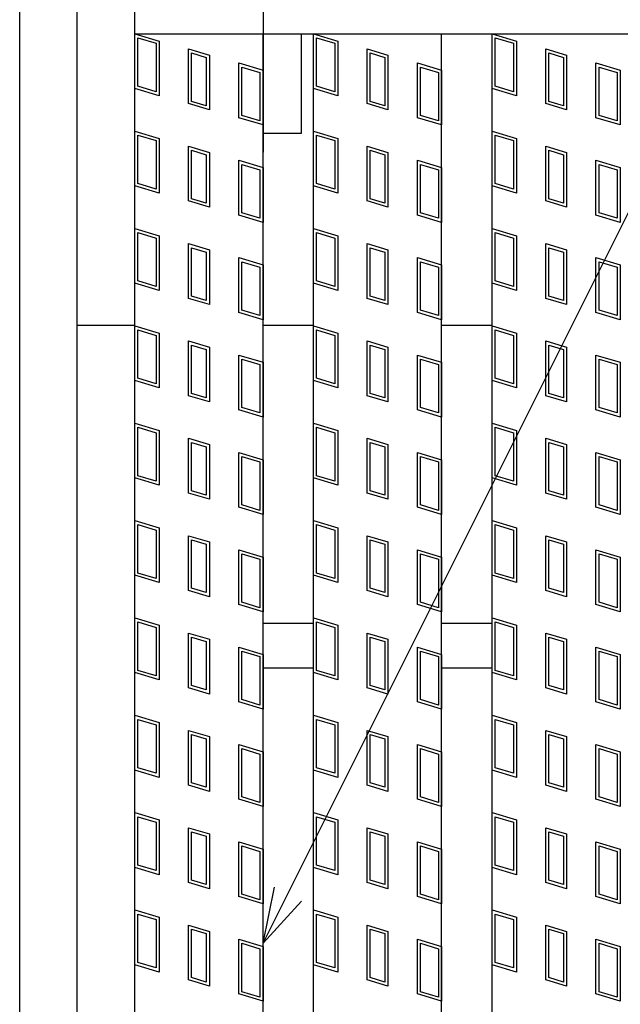
# Model space of a CAD drawing. Units: millimetres. Extents: x -182 to 173, y -128 to 105.
# Drawn here: x -127 to -111, y 32 to 57 of the extents above; entities that cross this region are included whole.
import ezdxf

# ---------------------------------------------------------------- set-up
doc = ezdxf.new("R2010")
doc.units = ezdxf.units.MM
doc.header["$LTSCALE"] = 0.25
doc.linetypes.add('CENTERX2', pattern=[101.6, 63.5, -12.7, 12.7, -12.7])
for name, color, linetype in [('16', 7, 'Continuous'), ('17', 7, 'Continuous'), ('19', 7, 'Continuous'), ('22', 7, 'Continuous')]:
    doc.layers.add(name, color=color, linetype=linetype)

msp = doc.modelspace()

# ---------------------------------------------------------------- linework, layer by layer
at = {"layer": '16', "color": 3, "linetype": 'Continuous', "lineweight": 25}
for p, q in [((-123.933, 56.767), (-123.933, 57.517)), ((-123.933, 56.767), (-60.267, 56.767)), ((-123.933, -25.067), (-123.933, 56.767)), ((-123.933, 56.767), (-120.6, 56.767)), ((-120.6, -25.067), (-120.6, 56.767)), ((-119.283, -25.067), (-119.283, 56.767)), ((-119.283, 56.767), (-115.95, 56.767)), ((-115.95, -25.067), (-115.95, 56.767)), ((-114.633, -25.067), (-114.633, 56.767)), ((-114.633, 56.767), (-111.3, 56.767)), ((-120.6, 41.433), (-119.283, 41.433)), ((-115.95, 41.433), (-114.633, 41.433)), ((-120.6, 40.267), (-119.283, 40.267)), ((-115.95, 40.267), (-114.633, 40.267))]:
    msp.add_line(p, q, dxfattribs=at)
at = {"layer": '17', "color": 3, "linetype": 'Continuous', "lineweight": 25}
for p, q in [((-123.933, 56.767), (-123.3, 56.577)), ((-123.933, 55.342), (-123.933, 56.767)), ((-123.854, 56.66), (-123.379, 56.518)), ((-123.854, 55.401), (-123.854, 56.66)), ((-119.283, 56.767), (-118.65, 56.577)), ((-119.283, 55.342), (-119.283, 56.767)), ((-119.204, 56.66), (-118.729, 56.518)), ((-119.204, 55.401), (-119.204, 56.66)), ((-114.633, 56.767), (-114, 56.577)), ((-114.633, 55.342), (-114.633, 56.767)), ((-114.554, 56.66), (-114.079, 56.518)), ((-114.554, 55.401), (-114.554, 56.66)), ((-123.379, 56.518), (-123.379, 55.258)), ((-123.3, 56.577), (-123.3, 55.152)), ((-122.536, 56.372), (-121.997, 56.211)), ((-122.536, 54.947), (-122.536, 56.372)), ((-118.729, 56.518), (-118.729, 55.258)), ((-118.65, 56.577), (-118.65, 55.152)), ((-117.886, 56.372), (-117.347, 56.211)), ((-117.886, 54.947), (-117.886, 56.372)), ((-114.079, 56.518), (-114.079, 55.258)), ((-114, 56.577), (-114, 55.152)), ((-113.236, 56.372), (-112.697, 56.211)), ((-113.236, 54.947), (-113.236, 56.372)), ((-122.457, 56.266), (-122.077, 56.152)), ((-122.457, 55.006), (-122.457, 56.266)), ((-122.077, 56.152), (-122.077, 54.892)), ((-121.997, 56.211), (-121.997, 54.786)), ((-117.807, 56.266), (-117.427, 56.152)), ((-117.807, 55.006), (-117.807, 56.266)), ((-117.427, 56.152), (-117.427, 54.892)), ((-117.347, 56.211), (-117.347, 54.786)), ((-113.157, 56.266), (-112.777, 56.152)), ((-113.157, 55.006), (-113.157, 56.266)), ((-112.777, 56.152), (-112.777, 54.892)), ((-112.697, 56.211), (-112.697, 54.786)), ((-121.233, 56.007), (-120.6, 55.817)), ((-121.233, 54.582), (-121.233, 56.007)), ((-121.154, 55.9), (-120.679, 55.758)), ((-121.154, 54.641), (-121.154, 55.9)), ((-116.583, 56.007), (-115.95, 55.817)), ((-116.583, 54.582), (-116.583, 56.007)), ((-116.504, 55.9), (-116.029, 55.758)), ((-116.504, 54.641), (-116.504, 55.9)), ((-111.933, 56.007), (-111.3, 55.817)), ((-111.933, 54.582), (-111.933, 56.007)), ((-111.854, 55.9), (-111.379, 55.758)), ((-111.854, 54.641), (-111.854, 55.9)), ((-120.679, 55.758), (-120.679, 54.498)), ((-120.6, 55.817), (-120.6, 54.392)), ((-116.029, 55.758), (-116.029, 54.498)), ((-115.95, 55.817), (-115.95, 54.392)), ((-111.379, 55.758), (-111.379, 54.498)), ((-111.3, 55.817), (-111.3, 54.392)), ((-123.3, 55.152), (-123.933, 55.342)), ((-123.379, 55.258), (-123.854, 55.401)), ((-118.65, 55.152), (-119.283, 55.342)), ((-118.729, 55.258), (-119.204, 55.401)), ((-114, 55.152), (-114.633, 55.342)), ((-114.079, 55.258), (-114.554, 55.401)), ((-121.997, 54.786), (-122.536, 54.947)), ((-122.077, 54.892), (-122.457, 55.006)), ((-117.347, 54.786), (-117.886, 54.947)), ((-117.427, 54.892), (-117.807, 55.006)), ((-112.697, 54.786), (-113.236, 54.947)), ((-112.777, 54.892), (-113.157, 55.006)), ((-120.6, 54.392), (-121.233, 54.582)), ((-120.679, 54.498), (-121.154, 54.641)), ((-115.95, 54.392), (-116.583, 54.582)), ((-116.029, 54.498), (-116.504, 54.641)), ((-111.3, 54.392), (-111.933, 54.582)), ((-111.379, 54.498), (-111.854, 54.641)), ((-123.933, 54.233), (-123.3, 54.043)), ((-123.933, 52.808), (-123.933, 54.233)), ((-123.854, 54.127), (-123.379, 53.984)), ((-123.854, 52.867), (-123.854, 54.127)), ((-119.283, 54.233), (-118.65, 54.043)), ((-119.283, 52.808), (-119.283, 54.233)), ((-119.204, 54.127), (-118.729, 53.984)), ((-119.204, 52.867), (-119.204, 54.127)), ((-114.633, 54.233), (-114, 54.043)), ((-114.633, 52.808), (-114.633, 54.233)), ((-114.554, 54.127), (-114.079, 53.984)), ((-114.554, 52.867), (-114.554, 54.127)), ((-123.379, 53.984), (-123.379, 52.725)), ((-123.3, 54.043), (-123.3, 52.618)), ((-122.536, 53.839), (-121.997, 53.678)), ((-122.536, 52.414), (-122.536, 53.839)), ((-118.729, 53.984), (-118.729, 52.725)), ((-118.65, 54.043), (-118.65, 52.618)), ((-117.886, 53.839), (-117.347, 53.678)), ((-117.886, 52.414), (-117.886, 53.839)), ((-114.079, 53.984), (-114.079, 52.725)), ((-114, 54.043), (-114, 52.618)), ((-113.236, 53.839), (-112.697, 53.678)), ((-113.236, 52.414), (-113.236, 53.839)), ((-122.457, 53.733), (-122.077, 53.619)), ((-122.457, 52.473), (-122.457, 53.733)), ((-122.077, 53.619), (-122.077, 52.359)), ((-121.997, 53.678), (-121.997, 52.253)), ((-117.807, 53.733), (-117.427, 53.619)), ((-117.807, 52.473), (-117.807, 53.733)), ((-117.427, 53.619), (-117.427, 52.359)), ((-117.347, 53.678), (-117.347, 52.253)), ((-113.157, 53.733), (-112.777, 53.619)), ((-113.157, 52.473), (-113.157, 53.733)), ((-112.777, 53.619), (-112.777, 52.359)), ((-112.697, 53.678), (-112.697, 52.253)), ((-121.233, 53.473), (-120.6, 53.283)), ((-121.233, 52.048), (-121.233, 53.473)), ((-121.154, 53.367), (-120.679, 53.224)), ((-121.154, 52.107), (-121.154, 53.367)), ((-116.583, 53.473), (-115.95, 53.283)), ((-116.583, 52.048), (-116.583, 53.473)), ((-116.504, 53.367), (-116.029, 53.224)), ((-116.504, 52.107), (-116.504, 53.367)), ((-111.933, 53.473), (-111.3, 53.283)), ((-111.933, 52.048), (-111.933, 53.473)), ((-111.854, 53.367), (-111.379, 53.224)), ((-111.854, 52.107), (-111.854, 53.367)), ((-120.679, 53.224), (-120.679, 51.965)), ((-120.6, 53.283), (-120.6, 51.858)), ((-116.029, 53.224), (-116.029, 51.965)), ((-115.95, 53.283), (-115.95, 51.858)), ((-111.379, 53.224), (-111.379, 51.965)), ((-111.3, 53.283), (-111.3, 51.858)), ((-123.3, 52.618), (-123.933, 52.808)), ((-123.379, 52.725), (-123.854, 52.867)), ((-118.65, 52.618), (-119.283, 52.808)), ((-118.729, 52.725), (-119.204, 52.867)), ((-114, 52.618), (-114.633, 52.808)), ((-114.079, 52.725), (-114.554, 52.867)), ((-121.997, 52.253), (-122.536, 52.414)), ((-122.077, 52.359), (-122.457, 52.473)), ((-117.347, 52.253), (-117.886, 52.414)), ((-117.427, 52.359), (-117.807, 52.473)), ((-112.697, 52.253), (-113.236, 52.414)), ((-112.777, 52.359), (-113.157, 52.473)), ((-120.6, 51.858), (-121.233, 52.048)), ((-120.679, 51.965), (-121.154, 52.107)), ((-115.95, 51.858), (-116.583, 52.048)), ((-116.029, 51.965), (-116.504, 52.107)), ((-111.3, 51.858), (-111.933, 52.048)), ((-111.379, 51.965), (-111.854, 52.107)), ((-123.933, 51.7), (-123.3, 51.51)), ((-123.933, 50.275), (-123.933, 51.7)), ((-123.854, 51.594), (-123.379, 51.451)), ((-123.854, 50.334), (-123.854, 51.594)), ((-123.3, 51.51), (-123.3, 50.085)), ((-119.283, 51.7), (-118.65, 51.51)), ((-119.283, 50.275), (-119.283, 51.7)), ((-119.204, 51.594), (-118.729, 51.451)), ((-119.204, 50.334), (-119.204, 51.594)), ((-118.65, 51.51), (-118.65, 50.085)), ((-114.633, 51.7), (-114, 51.51)), ((-114.633, 50.275), (-114.633, 51.7)), ((-114.554, 51.594), (-114.079, 51.451)), ((-114.554, 50.334), (-114.554, 51.594)), ((-114, 51.51), (-114, 50.085)), ((-123.379, 51.451), (-123.379, 50.191)), ((-122.536, 51.306), (-121.997, 51.144)), ((-122.536, 49.881), (-122.536, 51.306)), ((-118.729, 51.451), (-118.729, 50.191)), ((-117.886, 51.306), (-117.347, 51.144)), ((-117.886, 49.881), (-117.886, 51.306)), ((-114.079, 51.451), (-114.079, 50.191)), ((-113.236, 51.306), (-112.697, 51.144)), ((-113.236, 49.881), (-113.236, 51.306)), ((-122.457, 51.199), (-122.077, 51.085)), ((-122.457, 49.94), (-122.457, 51.199)), ((-122.077, 51.085), (-122.077, 49.826)), ((-121.997, 51.144), (-121.997, 49.719)), ((-117.807, 51.199), (-117.427, 51.085)), ((-117.807, 49.94), (-117.807, 51.199)), ((-117.427, 51.085), (-117.427, 49.826)), ((-117.347, 51.144), (-117.347, 49.719)), ((-113.157, 51.199), (-112.777, 51.085)), ((-113.157, 49.94), (-113.157, 51.199)), ((-112.777, 51.085), (-112.777, 49.826)), ((-112.697, 51.144), (-112.697, 49.719)), ((-121.233, 50.94), (-120.6, 50.75)), ((-121.233, 49.515), (-121.233, 50.94)), ((-121.154, 50.834), (-120.679, 50.691)), ((-121.154, 49.574), (-121.154, 50.834)), ((-120.6, 50.75), (-120.6, 49.325)), ((-116.583, 50.94), (-115.95, 50.75)), ((-116.583, 49.515), (-116.583, 50.94)), ((-116.504, 50.834), (-116.029, 50.691)), ((-116.504, 49.574), (-116.504, 50.834)), ((-115.95, 50.75), (-115.95, 49.325)), ((-111.933, 50.94), (-111.3, 50.75)), ((-111.933, 49.515), (-111.933, 50.94)), ((-111.854, 50.834), (-111.379, 50.691)), ((-111.854, 49.574), (-111.854, 50.834)), ((-111.3, 50.75), (-111.3, 49.325)), ((-120.679, 50.691), (-120.679, 49.431)), ((-116.029, 50.691), (-116.029, 49.431)), ((-111.379, 50.691), (-111.379, 49.431)), ((-123.3, 50.085), (-123.933, 50.275)), ((-123.379, 50.191), (-123.854, 50.334)), ((-118.65, 50.085), (-119.283, 50.275)), ((-118.729, 50.191), (-119.204, 50.334)), ((-114, 50.085), (-114.633, 50.275)), ((-114.079, 50.191), (-114.554, 50.334)), ((-121.997, 49.719), (-122.536, 49.881)), ((-122.077, 49.826), (-122.457, 49.94)), ((-117.347, 49.719), (-117.886, 49.881)), ((-117.427, 49.826), (-117.807, 49.94)), ((-112.697, 49.719), (-113.236, 49.881)), ((-112.777, 49.826), (-113.157, 49.94)), ((-120.6, 49.325), (-121.233, 49.515)), ((-120.679, 49.431), (-121.154, 49.574)), ((-115.95, 49.325), (-116.583, 49.515)), ((-116.029, 49.431), (-116.504, 49.574)), ((-111.3, 49.325), (-111.933, 49.515)), ((-111.379, 49.431), (-111.854, 49.574)), ((-123.933, 49.167), (-123.3, 48.977)), ((-123.933, 47.742), (-123.933, 49.167)), ((-123.854, 49.06), (-123.379, 48.918)), ((-123.854, 47.801), (-123.854, 49.06)), ((-123.3, 48.977), (-123.3, 47.552)), ((-119.283, 49.167), (-118.65, 48.977)), ((-119.283, 47.742), (-119.283, 49.167)), ((-119.204, 49.06), (-118.729, 48.918)), ((-119.204, 47.801), (-119.204, 49.06)), ((-118.65, 48.977), (-118.65, 47.552)), ((-114.633, 49.167), (-114, 48.977)), ((-114.633, 47.742), (-114.633, 49.167)), ((-114.554, 49.06), (-114.079, 48.918)), ((-114.554, 47.801), (-114.554, 49.06)), ((-114, 48.977), (-114, 47.552)), ((-123.379, 48.918), (-123.379, 47.658)), ((-122.536, 48.772), (-121.997, 48.611)), ((-122.536, 47.347), (-122.536, 48.772)), ((-118.729, 48.918), (-118.729, 47.658)), ((-117.886, 48.772), (-117.347, 48.611)), ((-117.886, 47.347), (-117.886, 48.772)), ((-114.079, 48.918), (-114.079, 47.658)), ((-113.236, 48.772), (-112.697, 48.611)), ((-113.236, 47.347), (-113.236, 48.772)), ((-122.457, 48.666), (-122.077, 48.552)), ((-122.457, 47.406), (-122.457, 48.666)), ((-122.077, 48.552), (-122.077, 47.292)), ((-121.997, 48.611), (-121.997, 47.186)), ((-117.807, 48.666), (-117.427, 48.552)), ((-117.807, 47.406), (-117.807, 48.666)), ((-117.427, 48.552), (-117.427, 47.292)), ((-117.347, 48.611), (-117.347, 47.186)), ((-113.157, 48.666), (-112.777, 48.552)), ((-113.157, 47.406), (-113.157, 48.666)), ((-112.777, 48.552), (-112.777, 47.292)), ((-112.697, 48.611), (-112.697, 47.186)), ((-121.233, 48.407), (-120.6, 48.217)), ((-121.233, 46.982), (-121.233, 48.407)), ((-121.154, 48.3), (-120.679, 48.158)), ((-121.154, 47.041), (-121.154, 48.3)), ((-120.6, 48.217), (-120.6, 46.792)), ((-116.583, 48.407), (-115.95, 48.217)), ((-116.583, 46.982), (-116.583, 48.407)), ((-116.504, 48.3), (-116.029, 48.158)), ((-116.504, 47.041), (-116.504, 48.3)), ((-115.95, 48.217), (-115.95, 46.792)), ((-111.933, 48.407), (-111.3, 48.217)), ((-111.933, 46.982), (-111.933, 48.407)), ((-111.854, 48.3), (-111.379, 48.158)), ((-111.854, 47.041), (-111.854, 48.3)), ((-111.3, 48.217), (-111.3, 46.792)), ((-120.679, 48.158), (-120.679, 46.898)), ((-116.029, 48.158), (-116.029, 46.898)), ((-111.379, 48.158), (-111.379, 46.898)), ((-123.3, 47.552), (-123.933, 47.742)), ((-123.379, 47.658), (-123.854, 47.801)), ((-118.65, 47.552), (-119.283, 47.742)), ((-118.729, 47.658), (-119.204, 47.801)), ((-114, 47.552), (-114.633, 47.742)), ((-114.079, 47.658), (-114.554, 47.801)), ((-122.077, 47.292), (-122.457, 47.406)), ((-117.427, 47.292), (-117.807, 47.406)), ((-112.777, 47.292), (-113.157, 47.406)), ((-121.997, 47.186), (-122.536, 47.347)), ((-117.347, 47.186), (-117.886, 47.347)), ((-112.697, 47.186), (-113.236, 47.347)), ((-120.6, 46.792), (-121.233, 46.982)), ((-120.679, 46.898), (-121.154, 47.041)), ((-115.95, 46.792), (-116.583, 46.982)), ((-116.029, 46.898), (-116.504, 47.041)), ((-111.3, 46.792), (-111.933, 46.982)), ((-111.379, 46.898), (-111.854, 47.041)), ((-123.933, 46.633), (-123.3, 46.443)), ((-123.933, 45.208), (-123.933, 46.633)), ((-119.283, 46.633), (-118.65, 46.443)), ((-119.283, 45.208), (-119.283, 46.633)), ((-114.633, 46.633), (-114, 46.443)), ((-114.633, 45.208), (-114.633, 46.633)), ((-123.854, 46.527), (-123.379, 46.384)), ((-123.854, 45.267), (-123.854, 46.527)), ((-123.379, 46.384), (-123.379, 45.125)), ((-123.3, 46.443), (-123.3, 45.018)), ((-119.204, 46.527), (-118.729, 46.384)), ((-119.204, 45.267), (-119.204, 46.527)), ((-118.729, 46.384), (-118.729, 45.125)), ((-118.65, 46.443), (-118.65, 45.018)), ((-114.554, 46.527), (-114.079, 46.384)), ((-114.554, 45.267), (-114.554, 46.527)), ((-114.079, 46.384), (-114.079, 45.125)), ((-114, 46.443), (-114, 45.018)), ((-122.536, 46.239), (-121.997, 46.078)), ((-122.536, 44.814), (-122.536, 46.239)), ((-122.457, 46.133), (-122.077, 46.019)), ((-122.457, 44.873), (-122.457, 46.133)), ((-117.886, 46.239), (-117.347, 46.078)), ((-117.886, 44.814), (-117.886, 46.239)), ((-117.807, 46.133), (-117.427, 46.019)), ((-117.807, 44.873), (-117.807, 46.133)), ((-113.236, 46.239), (-112.697, 46.078)), ((-113.236, 44.814), (-113.236, 46.239)), ((-113.157, 46.133), (-112.777, 46.019)), ((-113.157, 44.873), (-113.157, 46.133)), ((-122.077, 46.019), (-122.077, 44.759)), ((-121.997, 46.078), (-121.997, 44.653)), ((-121.233, 45.873), (-120.6, 45.683)), ((-121.233, 44.448), (-121.233, 45.873)), ((-117.427, 46.019), (-117.427, 44.759)), ((-117.347, 46.078), (-117.347, 44.653)), ((-116.583, 45.873), (-115.95, 45.683)), ((-116.583, 44.448), (-116.583, 45.873)), ((-112.777, 46.019), (-112.777, 44.759)), ((-112.697, 46.078), (-112.697, 44.653)), ((-111.933, 45.873), (-111.3, 45.683)), ((-111.933, 44.448), (-111.933, 45.873)), ((-121.154, 45.767), (-120.679, 45.624)), ((-121.154, 44.507), (-121.154, 45.767)), ((-120.679, 45.624), (-120.679, 44.365)), ((-120.6, 45.683), (-120.6, 44.258)), ((-116.504, 45.767), (-116.029, 45.624)), ((-116.504, 44.507), (-116.504, 45.767)), ((-116.029, 45.624), (-116.029, 44.365)), ((-115.95, 45.683), (-115.95, 44.258)), ((-111.854, 45.767), (-111.379, 45.624)), ((-111.854, 44.507), (-111.854, 45.767)), ((-111.379, 45.624), (-111.379, 44.365)), ((-111.3, 45.683), (-111.3, 44.258)), ((-123.3, 45.018), (-123.933, 45.208)), ((-123.379, 45.125), (-123.854, 45.267)), ((-118.65, 45.018), (-119.283, 45.208)), ((-118.729, 45.125), (-119.204, 45.267)), ((-114, 45.018), (-114.633, 45.208)), ((-114.079, 45.125), (-114.554, 45.267)), ((-122.077, 44.759), (-122.457, 44.873)), ((-117.427, 44.759), (-117.807, 44.873)), ((-112.777, 44.759), (-113.157, 44.873)), ((-121.997, 44.653), (-122.536, 44.814)), ((-117.347, 44.653), (-117.886, 44.814)), ((-112.697, 44.653), (-113.236, 44.814)), ((-120.6, 44.258), (-121.233, 44.448)), ((-120.679, 44.365), (-121.154, 44.507)), ((-115.95, 44.258), (-116.583, 44.448)), ((-116.029, 44.365), (-116.504, 44.507)), ((-111.3, 44.258), (-111.933, 44.448)), ((-111.379, 44.365), (-111.854, 44.507)), ((-123.933, 44.1), (-123.3, 43.91)), ((-123.933, 42.675), (-123.933, 44.1)), ((-119.283, 44.1), (-118.65, 43.91)), ((-119.283, 42.675), (-119.283, 44.1)), ((-114.633, 44.1), (-114, 43.91)), ((-114.633, 42.675), (-114.633, 44.1)), ((-123.854, 43.994), (-123.379, 43.851)), ((-123.854, 42.734), (-123.854, 43.994)), ((-123.379, 43.851), (-123.379, 42.591)), ((-123.3, 43.91), (-123.3, 42.485)), ((-119.204, 43.994), (-118.729, 43.851)), ((-119.204, 42.734), (-119.204, 43.994)), ((-118.729, 43.851), (-118.729, 42.591)), ((-118.65, 43.91), (-118.65, 42.485)), ((-114.554, 43.994), (-114.079, 43.851)), ((-114.554, 42.734), (-114.554, 43.994)), ((-114.079, 43.851), (-114.079, 42.591)), ((-114, 43.91), (-114, 42.485)), ((-122.536, 43.706), (-121.997, 43.544)), ((-122.536, 42.281), (-122.536, 43.706)), ((-122.457, 43.599), (-122.077, 43.485)), ((-122.457, 42.34), (-122.457, 43.599)), ((-117.886, 43.706), (-117.347, 43.544)), ((-117.886, 42.281), (-117.886, 43.706)), ((-117.807, 43.599), (-117.427, 43.485)), ((-117.807, 42.34), (-117.807, 43.599)), ((-113.236, 43.706), (-112.697, 43.544)), ((-113.236, 42.281), (-113.236, 43.706)), ((-113.157, 43.599), (-112.777, 43.485)), ((-113.157, 42.34), (-113.157, 43.599)), ((-122.077, 43.485), (-122.077, 42.226)), ((-121.997, 43.544), (-121.997, 42.119)), ((-121.233, 43.34), (-120.6, 43.15)), ((-121.233, 41.915), (-121.233, 43.34)), ((-117.427, 43.485), (-117.427, 42.226)), ((-117.347, 43.544), (-117.347, 42.119)), ((-116.583, 43.34), (-115.95, 43.15)), ((-116.583, 41.915), (-116.583, 43.34)), ((-112.777, 43.485), (-112.777, 42.226)), ((-112.697, 43.544), (-112.697, 42.119)), ((-111.933, 43.34), (-111.3, 43.15)), ((-111.933, 41.915), (-111.933, 43.34)), ((-121.154, 43.234), (-120.679, 43.091)), ((-121.154, 41.974), (-121.154, 43.234)), ((-120.679, 43.091), (-120.679, 41.831)), ((-120.6, 43.15), (-120.6, 41.725)), ((-116.504, 43.234), (-116.029, 43.091)), ((-116.504, 41.974), (-116.504, 43.234)), ((-116.029, 43.091), (-116.029, 41.831)), ((-115.95, 43.15), (-115.95, 41.725)), ((-111.854, 43.234), (-111.379, 43.091)), ((-111.854, 41.974), (-111.854, 43.234)), ((-111.379, 43.091), (-111.379, 41.831)), ((-111.3, 43.15), (-111.3, 41.725)), ((-123.3, 42.485), (-123.933, 42.675)), ((-123.379, 42.591), (-123.854, 42.734)), ((-118.65, 42.485), (-119.283, 42.675)), ((-118.729, 42.591), (-119.204, 42.734)), ((-114, 42.485), (-114.633, 42.675)), ((-114.079, 42.591), (-114.554, 42.734)), ((-121.997, 42.119), (-122.536, 42.281)), ((-122.077, 42.226), (-122.457, 42.34)), ((-117.347, 42.119), (-117.886, 42.281)), ((-117.427, 42.226), (-117.807, 42.34)), ((-112.697, 42.119), (-113.236, 42.281)), ((-112.777, 42.226), (-113.157, 42.34)), ((-120.6, 41.725), (-121.233, 41.915)), ((-120.679, 41.831), (-121.154, 41.974)), ((-115.95, 41.725), (-116.583, 41.915)), ((-116.029, 41.831), (-116.504, 41.974)), ((-111.3, 41.725), (-111.933, 41.915)), ((-111.379, 41.831), (-111.854, 41.974)), ((-123.933, 41.567), (-123.3, 41.377)), ((-123.933, 40.142), (-123.933, 41.567)), ((-119.283, 41.567), (-118.65, 41.377)), ((-119.283, 40.142), (-119.283, 41.567)), ((-114.633, 41.567), (-114, 41.377)), ((-114.633, 40.142), (-114.633, 41.567)), ((-123.854, 41.46), (-123.379, 41.318)), ((-123.854, 40.201), (-123.854, 41.46)), ((-123.379, 41.318), (-123.379, 40.058)), ((-123.3, 41.377), (-123.3, 39.952)), ((-119.204, 41.46), (-118.729, 41.318)), ((-119.204, 40.201), (-119.204, 41.46)), ((-118.729, 41.318), (-118.729, 40.058)), ((-118.65, 41.377), (-118.65, 39.952)), ((-114.554, 41.46), (-114.079, 41.318)), ((-114.554, 40.201), (-114.554, 41.46)), ((-114.079, 41.318), (-114.079, 40.058)), ((-114, 41.377), (-114, 39.952)), ((-122.536, 41.172), (-121.997, 41.011)), ((-122.536, 39.747), (-122.536, 41.172)), ((-122.457, 41.066), (-122.077, 40.952)), ((-122.457, 39.806), (-122.457, 41.066)), ((-121.997, 41.011), (-121.997, 39.586)), ((-117.886, 41.172), (-117.347, 41.011)), ((-117.886, 39.747), (-117.886, 41.172)), ((-117.807, 41.066), (-117.427, 40.952)), ((-117.807, 39.806), (-117.807, 41.066)), ((-117.347, 41.011), (-117.347, 39.586)), ((-113.236, 41.172), (-112.697, 41.011)), ((-113.236, 39.747), (-113.236, 41.172)), ((-113.157, 41.066), (-112.777, 40.952)), ((-113.157, 39.806), (-113.157, 41.066)), ((-112.697, 41.011), (-112.697, 39.586)), ((-122.077, 40.952), (-122.077, 39.692)), ((-121.233, 40.807), (-120.6, 40.617)), ((-121.233, 39.382), (-121.233, 40.807)), ((-117.427, 40.952), (-117.427, 39.692)), ((-116.583, 40.807), (-115.95, 40.617)), ((-116.583, 39.382), (-116.583, 40.807)), ((-112.777, 40.952), (-112.777, 39.692)), ((-111.933, 40.807), (-111.3, 40.617)), ((-111.933, 39.382), (-111.933, 40.807)), ((-121.154, 40.7), (-120.679, 40.558)), ((-121.154, 39.441), (-121.154, 40.7)), ((-120.679, 40.558), (-120.679, 39.298)), ((-120.6, 40.617), (-120.6, 39.192)), ((-116.504, 40.7), (-116.029, 40.558)), ((-116.504, 39.441), (-116.504, 40.7)), ((-116.029, 40.558), (-116.029, 39.298)), ((-115.95, 40.617), (-115.95, 39.192)), ((-111.854, 40.7), (-111.379, 40.558)), ((-111.854, 39.441), (-111.854, 40.7)), ((-111.379, 40.558), (-111.379, 39.298)), ((-111.3, 40.617), (-111.3, 39.192)), ((-123.3, 39.952), (-123.933, 40.142)), ((-123.379, 40.058), (-123.854, 40.201)), ((-118.65, 39.952), (-119.283, 40.142)), ((-118.729, 40.058), (-119.204, 40.201)), ((-114, 39.952), (-114.633, 40.142)), ((-114.079, 40.058), (-114.554, 40.201)), ((-121.997, 39.586), (-122.536, 39.747)), ((-122.077, 39.692), (-122.457, 39.806)), ((-117.347, 39.586), (-117.886, 39.747)), ((-117.427, 39.692), (-117.807, 39.806)), ((-112.697, 39.586), (-113.236, 39.747)), ((-112.777, 39.692), (-113.157, 39.806)), ((-120.6, 39.192), (-121.233, 39.382)), ((-120.679, 39.298), (-121.154, 39.441)), ((-115.95, 39.192), (-116.583, 39.382)), ((-116.029, 39.298), (-116.504, 39.441)), ((-111.3, 39.192), (-111.933, 39.382)), ((-111.379, 39.298), (-111.854, 39.441)), ((-123.933, 39.033), (-123.3, 38.843)), ((-123.933, 37.608), (-123.933, 39.033)), ((-119.283, 39.033), (-118.65, 38.843)), ((-119.283, 37.608), (-119.283, 39.033)), ((-114.633, 39.033), (-114, 38.843)), ((-114.633, 37.608), (-114.633, 39.033)), ((-123.854, 38.927), (-123.379, 38.784)), ((-123.854, 37.667), (-123.854, 38.927)), ((-123.379, 38.784), (-123.379, 37.525)), ((-123.3, 38.843), (-123.3, 37.418)), ((-119.204, 38.927), (-118.729, 38.784)), ((-119.204, 37.667), (-119.204, 38.927)), ((-118.729, 38.784), (-118.729, 37.525)), ((-118.65, 38.843), (-118.65, 37.418)), ((-114.554, 38.927), (-114.079, 38.784)), ((-114.554, 37.667), (-114.554, 38.927)), ((-114.079, 38.784), (-114.079, 37.525)), ((-114, 38.843), (-114, 37.418)), ((-122.536, 38.639), (-121.997, 38.478)), ((-122.536, 37.214), (-122.536, 38.639)), ((-122.457, 38.533), (-122.077, 38.419)), ((-122.457, 37.273), (-122.457, 38.533)), ((-121.997, 38.478), (-121.997, 37.053)), ((-117.886, 38.639), (-117.347, 38.478)), ((-117.886, 37.214), (-117.886, 38.639)), ((-117.807, 38.533), (-117.427, 38.419)), ((-117.807, 37.273), (-117.807, 38.533)), ((-117.347, 38.478), (-117.347, 37.053)), ((-113.236, 38.639), (-112.697, 38.478)), ((-113.236, 37.214), (-113.236, 38.639)), ((-113.157, 38.533), (-112.777, 38.419)), ((-113.157, 37.273), (-113.157, 38.533)), ((-112.697, 38.478), (-112.697, 37.053)), ((-122.077, 38.419), (-122.077, 37.159)), ((-121.233, 38.273), (-120.6, 38.083)), ((-121.233, 36.848), (-121.233, 38.273)), ((-117.427, 38.419), (-117.427, 37.159)), ((-116.583, 38.273), (-115.95, 38.083)), ((-116.583, 36.848), (-116.583, 38.273)), ((-112.777, 38.419), (-112.777, 37.159)), ((-111.933, 38.273), (-111.3, 38.083)), ((-111.933, 36.848), (-111.933, 38.273)), ((-121.154, 38.167), (-120.679, 38.024)), ((-121.154, 36.907), (-121.154, 38.167)), ((-120.679, 38.024), (-120.679, 36.765)), ((-120.6, 38.083), (-120.6, 36.658)), ((-116.504, 38.167), (-116.029, 38.024)), ((-116.504, 36.907), (-116.504, 38.167)), ((-116.029, 38.024), (-116.029, 36.765)), ((-115.95, 38.083), (-115.95, 36.658)), ((-111.854, 38.167), (-111.379, 38.024)), ((-111.854, 36.907), (-111.854, 38.167)), ((-111.379, 38.024), (-111.379, 36.765)), ((-111.3, 38.083), (-111.3, 36.658)), ((-123.379, 37.525), (-123.854, 37.667)), ((-118.729, 37.525), (-119.204, 37.667)), ((-114.079, 37.525), (-114.554, 37.667)), ((-123.3, 37.418), (-123.933, 37.608)), ((-118.65, 37.418), (-119.283, 37.608)), ((-114, 37.418), (-114.633, 37.608)), ((-121.997, 37.053), (-122.536, 37.214)), ((-122.077, 37.159), (-122.457, 37.273)), ((-117.347, 37.053), (-117.886, 37.214)), ((-117.427, 37.159), (-117.807, 37.273)), ((-112.697, 37.053), (-113.236, 37.214)), ((-112.777, 37.159), (-113.157, 37.273)), ((-120.679, 36.765), (-121.154, 36.907)), ((-116.029, 36.765), (-116.504, 36.907)), ((-111.379, 36.765), (-111.854, 36.907)), ((-120.6, 36.658), (-121.233, 36.848)), ((-115.95, 36.658), (-116.583, 36.848)), ((-111.3, 36.658), (-111.933, 36.848)), ((-123.933, 36.5), (-123.3, 36.31)), ((-123.933, 35.075), (-123.933, 36.5)), ((-123.854, 36.394), (-123.379, 36.251)), ((-123.854, 35.134), (-123.854, 36.394)), ((-119.283, 36.5), (-118.65, 36.31)), ((-119.283, 35.075), (-119.283, 36.5)), ((-119.204, 36.394), (-118.729, 36.251)), ((-119.204, 35.134), (-119.204, 36.394)), ((-114.633, 36.5), (-114, 36.31)), ((-114.633, 35.075), (-114.633, 36.5)), ((-114.554, 36.394), (-114.079, 36.251)), ((-114.554, 35.134), (-114.554, 36.394)), ((-123.379, 36.251), (-123.379, 34.991)), ((-123.3, 36.31), (-123.3, 34.885)), ((-118.729, 36.251), (-118.729, 34.991)), ((-118.65, 36.31), (-118.65, 34.885)), ((-114.079, 36.251), (-114.079, 34.991)), ((-114, 36.31), (-114, 34.885)), ((-122.536, 36.106), (-121.997, 35.944)), ((-122.536, 34.681), (-122.536, 36.106)), ((-122.457, 35.999), (-122.077, 35.885)), ((-122.457, 34.74), (-122.457, 35.999)), ((-122.077, 35.885), (-122.077, 34.626)), ((-121.997, 35.944), (-121.997, 34.519)), ((-117.886, 36.106), (-117.347, 35.944)), ((-117.886, 34.681), (-117.886, 36.106)), ((-117.807, 35.999), (-117.427, 35.885)), ((-117.807, 34.74), (-117.807, 35.999)), ((-117.427, 35.885), (-117.427, 34.626)), ((-117.347, 35.944), (-117.347, 34.519)), ((-113.236, 36.106), (-112.697, 35.944)), ((-113.236, 34.681), (-113.236, 36.106)), ((-113.157, 35.999), (-112.777, 35.885)), ((-113.157, 34.74), (-113.157, 35.999)), ((-112.777, 35.885), (-112.777, 34.626)), ((-112.697, 35.944), (-112.697, 34.519)), ((-121.233, 35.74), (-120.6, 35.55)), ((-121.233, 34.315), (-121.233, 35.74)), ((-121.154, 35.634), (-120.679, 35.491)), ((-121.154, 34.374), (-121.154, 35.634)), ((-116.583, 35.74), (-115.95, 35.55)), ((-116.583, 34.315), (-116.583, 35.74)), ((-116.504, 35.634), (-116.029, 35.491)), ((-116.504, 34.374), (-116.504, 35.634)), ((-111.933, 35.74), (-111.3, 35.55)), ((-111.933, 34.315), (-111.933, 35.74)), ((-111.854, 35.634), (-111.379, 35.491)), ((-111.854, 34.374), (-111.854, 35.634)), ((-120.679, 35.491), (-120.679, 34.231)), ((-120.6, 35.55), (-120.6, 34.125)), ((-116.029, 35.491), (-116.029, 34.231)), ((-115.95, 35.55), (-115.95, 34.125)), ((-111.379, 35.491), (-111.379, 34.231)), ((-111.3, 35.55), (-111.3, 34.125)), ((-123.379, 34.991), (-123.854, 35.134)), ((-118.729, 34.991), (-119.204, 35.134)), ((-114.079, 34.991), (-114.554, 35.134)), ((-123.3, 34.885), (-123.933, 35.075)), ((-118.65, 34.885), (-119.283, 35.075)), ((-114, 34.885), (-114.633, 35.075)), ((-121.997, 34.519), (-122.536, 34.681)), ((-122.077, 34.626), (-122.457, 34.74)), ((-117.347, 34.519), (-117.886, 34.681)), ((-117.427, 34.626), (-117.807, 34.74)), ((-112.697, 34.519), (-113.236, 34.681)), ((-112.777, 34.626), (-113.157, 34.74)), ((-120.679, 34.231), (-121.154, 34.374)), ((-116.029, 34.231), (-116.504, 34.374)), ((-111.379, 34.231), (-111.854, 34.374)), ((-120.6, 34.125), (-121.233, 34.315)), ((-115.95, 34.125), (-116.583, 34.315)), ((-111.3, 34.125), (-111.933, 34.315)), ((-123.933, 33.967), (-123.3, 33.777)), ((-123.933, 32.542), (-123.933, 33.967)), ((-123.854, 33.86), (-123.379, 33.718)), ((-123.854, 32.601), (-123.854, 33.86)), ((-119.283, 33.967), (-118.65, 33.777)), ((-119.283, 32.542), (-119.283, 33.967)), ((-119.204, 33.86), (-118.729, 33.718)), ((-119.204, 32.601), (-119.204, 33.86)), ((-114.633, 33.967), (-114, 33.777)), ((-114.633, 32.542), (-114.633, 33.967)), ((-114.554, 33.86), (-114.079, 33.718)), ((-114.554, 32.601), (-114.554, 33.86)), ((-123.379, 33.718), (-123.379, 32.458)), ((-123.3, 33.777), (-123.3, 32.352)), ((-122.536, 33.572), (-121.997, 33.411)), ((-122.536, 32.147), (-122.536, 33.572)), ((-118.729, 33.718), (-118.729, 32.458)), ((-118.65, 33.777), (-118.65, 32.352)), ((-117.886, 33.572), (-117.347, 33.411)), ((-117.886, 32.147), (-117.886, 33.572)), ((-114.079, 33.718), (-114.079, 32.458)), ((-114, 33.777), (-114, 32.352)), ((-113.236, 33.572), (-112.697, 33.411)), ((-113.236, 32.147), (-113.236, 33.572)), ((-122.457, 33.466), (-122.077, 33.352)), ((-122.457, 32.206), (-122.457, 33.466)), ((-122.077, 33.352), (-122.077, 32.092)), ((-121.997, 33.411), (-121.997, 31.986)), ((-117.807, 33.466), (-117.427, 33.352)), ((-117.807, 32.206), (-117.807, 33.466)), ((-117.427, 33.352), (-117.427, 32.092)), ((-117.347, 33.411), (-117.347, 31.986)), ((-113.157, 33.466), (-112.777, 33.352)), ((-113.157, 32.206), (-113.157, 33.466)), ((-112.777, 33.352), (-112.777, 32.092)), ((-112.697, 33.411), (-112.697, 31.986)), ((-121.233, 33.207), (-120.6, 33.017)), ((-121.233, 31.782), (-121.233, 33.207)), ((-121.154, 33.1), (-120.679, 32.958)), ((-121.154, 31.841), (-121.154, 33.1)), ((-116.583, 33.207), (-115.95, 33.017)), ((-116.583, 31.782), (-116.583, 33.207)), ((-116.504, 33.1), (-116.029, 32.958)), ((-116.504, 31.841), (-116.504, 33.1)), ((-111.933, 33.207), (-111.3, 33.017)), ((-111.933, 31.782), (-111.933, 33.207)), ((-111.854, 33.1), (-111.379, 32.958)), ((-111.854, 31.841), (-111.854, 33.1)), ((-120.679, 32.958), (-120.679, 31.698)), ((-120.6, 33.017), (-120.6, 31.592)), ((-116.029, 32.958), (-116.029, 31.698)), ((-115.95, 33.017), (-115.95, 31.592)), ((-111.379, 32.958), (-111.379, 31.698)), ((-111.3, 33.017), (-111.3, 31.592)), ((-123.3, 32.352), (-123.933, 32.542)), ((-123.379, 32.458), (-123.854, 32.601)), ((-118.65, 32.352), (-119.283, 32.542)), ((-118.729, 32.458), (-119.204, 32.601)), ((-114, 32.352), (-114.633, 32.542)), ((-114.079, 32.458), (-114.554, 32.601)), ((-121.997, 31.986), (-122.536, 32.147)), ((-122.077, 32.092), (-122.457, 32.206)), ((-117.347, 31.986), (-117.886, 32.147)), ((-117.427, 32.092), (-117.807, 32.206)), ((-112.697, 31.986), (-113.236, 32.147)), ((-112.777, 32.092), (-113.157, 32.206)), ((-120.6, 31.592), (-121.233, 31.782)), ((-120.679, 31.698), (-121.154, 31.841)), ((-115.95, 31.592), (-116.583, 31.782)), ((-116.029, 31.698), (-116.504, 31.841)), ((-111.3, 31.592), (-111.933, 31.782)), ((-111.379, 31.698), (-111.854, 31.841))]:
    msp.add_line(p, q, dxfattribs=at)
at = {"layer": '19', "color": 6, "linetype": 'CENTERX2', "lineweight": 25}
msp.add_line((-120.6, 65.017), (-120.6, 53.683), dxfattribs=at)
at = {"layer": '19', "color": 6, "linetype": 'Continuous', "lineweight": 25}
for p, q in [((-126.933, -27.483), (-126.933, 59.183)), ((-125.433, -26.483), (-125.433, 58.183)), ((-119.6, 54.183), (-119.6, 56.767)), ((-120.6, 54.183), (-119.6, 54.183)), ((-125.433, 49.183), (-123.933, 49.183)), ((-120.6, 49.183), (-119.283, 49.183)), ((-115.95, 49.183), (-114.633, 49.183))]:
    msp.add_line(p, q, dxfattribs=at)
at = {"layer": '22', "color": 4, "linetype": 'Continuous', "lineweight": 25}
for q in [(-94.308, 85.683), (-120.3, 34.56), (-119.6, 34.2)]:
    msp.add_line((-120.6, 33.1), q, dxfattribs=at)

doc.saveas('drawing.dxf')
